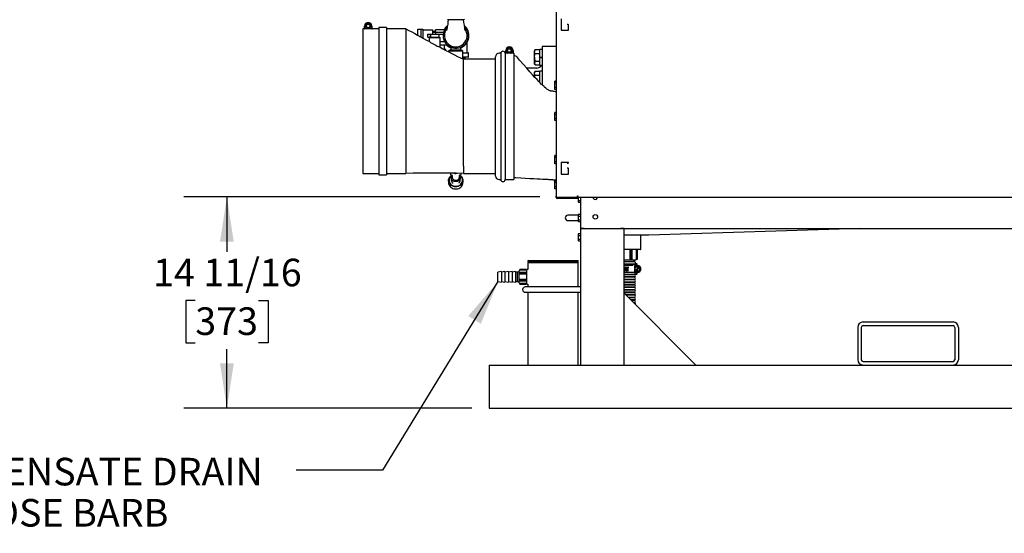
# Model space of a CAD drawing. Units: inches. Extents: x 0.7 to 16.5, y 0.6 to 10.5.
# Drawn here: x 5 to 7.9, y 4 to 5.5 of the extents above; entities that cross this region are included whole.
import ezdxf

# ---------------------------------------------------------------- set-up
doc = ezdxf.new("R2010")
doc.units = ezdxf.units.IN
doc.header["$MEASUREMENT"] = 0
doc.layers.add('FORMAT', color=7, linetype='Continuous')
doc.styles.add('SLDTEXTSTYLE0', font='TXT', dxfattribs={"width": 0.605})
doc.dimstyles.new('SLDDIMSTYLE0', dxfattribs={"dimtxt": 0.08, "dimasz": 0.13, "dimexe": 0, "dimexo": 0.0625, "dimgap": 0.02, "dimtad": 0, "dimtih": 1, "dimtoh": 1, "dimdec": 6, "dimlfac": 24, "dimrnd": 1e-09, "dimzin": 12, "dimdsep": 46, "dimlunit": 5, "dimtxsty": 'SLDTEXTSTYLE0', "dimsah": 1, "dimcen": 0.09, "dimadec": 0, "dimazin": 3, "dimtfac": 1, "dimtdec": 6, "dimtofl": 0, "dimtmove": 0, "dimatfit": 3, "dimfxl": 0, "dimfrac": 2, "dimtolj": 1, "dimtzin": 12, "dimarcsym": 0})
doc.dimstyles.new('SLDDIMSTYLE2', dxfattribs={"dimtxt": 0.18, "dimasz": 0.13, "dimexe": 0, "dimexo": 0.0625, "dimgap": 0, "dimtad": 0, "dimtih": 1, "dimtoh": 1, "dimdec": 0, "dimrnd": 1e-09, "dimzin": 0, "dimdsep": 46, "dimlunit": 5, "dimtxsty": 'Standard', "dimsah": 1, "dimcen": 0.09, "dimadec": 0, "dimazin": 0, "dimtfac": 0.13, "dimtdec": 0, "dimtofl": 0, "dimtmove": 0, "dimatfit": 3, "dimfxl": 0, "dimfrac": 2, "dimtolj": 1, "dimtzin": 0, "dimarcsym": 0})

# ---------------------------------------------------------------- blocks, each defined once
blk = doc.blocks.new('_D_7')
at = {"layer": 'FORMAT'}
for p, q in [((6.5351, 4.9588), (5.5033, 4.9588)), ((5.6283, 4.9588), (5.6283, 4.7997)), ((5.5366, 4.6584), (5.5091, 4.6584)), ((5.5091, 4.6584), (5.5091, 4.5356)), ((5.72, 4.6584), (5.7475, 4.6584)), ((5.7475, 4.6584), (5.7475, 4.5356)), ((5.5091, 4.5356), (5.5366, 4.5356)), ((5.6283, 4.3464), (5.6283, 4.5173)), ((5.7475, 4.5356), (5.72, 4.5356)), ((6.3384, 4.3464), (5.5033, 4.3464))]:
    blk.add_line(p, q, dxfattribs=at)
for points in [[(5.6283, 4.9588), (5.6083, 4.8288), (5.6483, 4.8288)], [(5.6283, 4.3464), (5.6483, 4.4764), (5.6083, 4.4764)]]:
    blk.add_solid(points, dxfattribs=at)
at = {"layer": 'FORMAT', "char_height": 0.08, "attachment_point": 1, "style": 'SLDTEXTSTYLE0'}
for s, insert in [('14 11/16', (5.4144, 4.7798)), ('373', (5.5366, 4.6387))]:
    blk.add_mtext(s, dxfattribs=dict(at, insert=insert))
blk = doc.blocks.new('SW_NOTE_0_10')
at = {"layer": 'FORMAT', "color": 0, "char_height": 0.08, "attachment_point": 1, "style": 'SLDTEXTSTYLE0'}
for s, insert in [('CONDENSATE DRAIN', (-1.1516, 0.0361)), ('3/4 HOSE BARB', (-1.1516, -0.0833))]:
    blk.add_mtext(s, dxfattribs=dict(at, insert=insert))

msp = doc.modelspace()

# ---------------------------------------------------------------- linework, layer by layer
at = {"color": 7, "linetype": 'Continuous', "lineweight": 25}
for p, q in [((6.58258571, 6.03250265), (6.58258571, 4.96125265)), ((6.02721071, 5.45443955), (6.02590863, 5.45443955)), ((6.02590863, 5.45443955), (6.02590863, 5.44662705)), ((6.02653363, 5.45381455), (6.02653363, 5.44662705)), ((6.03114703, 5.45381455), (6.02653363, 5.45381455)), ((6.02721071, 5.45443955), (6.02783571, 5.45443955)), ((6.03111696, 5.45443955), (6.02783571, 5.45443955)), ((6.04872113, 5.45381455), (6.04410773, 5.45381455)), ((6.04741905, 5.45443955), (6.0441378, 5.45443955)), ((6.04741905, 5.45443955), (6.04804405, 5.45443955)), ((6.04934613, 5.45443955), (6.04804405, 5.45443955)), ((6.04872113, 5.44662705), (6.04872113, 5.45381455)), ((6.04934613, 5.44662705), (6.04934613, 5.45443955)), ((6.09046071, 5.45051247), (6.06812738, 5.45051247)), ((6.06812738, 5.45051247), (6.06812738, 5.02299164)), ((6.09046071, 5.45051247), (6.09046071, 5.02299164)), ((6.31546071, 5.47296052), (6.26754405, 5.47296052)), ((6.59716905, 5.47541932), (6.59716905, 5.44208598)), ((6.61704405, 5.45875265), (6.61456917, 5.45875265)), ((6.61704405, 5.45875265), (6.61800238, 5.45875265)), ((6.61800238, 5.44208598), (6.61800238, 5.45875265)), ((6.06812738, 5.44660622), (6.02200238, 5.44660622)), ((6.02200238, 5.44660622), (6.02200238, 5.02689789)), ((6.02590863, 5.44662705), (6.02653363, 5.44662705)), ((6.04872113, 5.44662705), (6.04934613, 5.44662705)), ((6.14700238, 5.44660622), (6.09046071, 5.44660622)), ((6.14700238, 5.44651814), (6.14700238, 5.02707175)), ((6.14700238, 5.44585622), (6.14700238, 5.44582729)), ((6.18150238, 5.44518969), (6.18983571, 5.44518969)), ((6.18150238, 5.42759367), (6.18150238, 5.44518969)), ((6.18983571, 5.44518969), (6.18983571, 5.42673136)), ((6.18983571, 5.44518969), (6.19146365, 5.44518969)), ((6.18983571, 5.42673136), (6.18983571, 5.42668969)), ((6.18983571, 5.42668969), (6.18983571, 5.42294819)), ((6.19146365, 5.44518969), (6.19626506, 5.44518969)), ((6.19626506, 5.44518969), (6.19626506, 5.41949074)), ((6.19626506, 5.44393969), (6.22208199, 5.44393969)), ((6.2106737, 5.43087719), (6.22208199, 5.43087719)), ((6.2106737, 5.42254386), (6.2106737, 5.43087719)), ((6.2106737, 5.42254386), (6.22208199, 5.42254386)), ((6.21471071, 5.42160622), (6.21471071, 5.40938561)), ((6.21471071, 5.42160622), (6.24596071, 5.42160622)), ((6.21767222, 5.42254386), (6.21816905, 5.42671052)), ((6.21816905, 5.43087719), (6.21816905, 5.42254386)), ((6.22208199, 5.44393969), (6.22400238, 5.44393969)), ((6.22208199, 5.43087719), (6.22400238, 5.43087719)), ((6.22208199, 5.42254386), (6.22400238, 5.42254386)), ((6.22400238, 5.44393969), (6.22400238, 5.43087719)), ((6.22400238, 5.43421052), (6.22525238, 5.43421052)), ((6.22400238, 5.43087719), (6.24275238, 5.43087719)), ((6.22400238, 5.42254386), (6.22400238, 5.42160622)), ((6.22400238, 5.42254386), (6.24275238, 5.42254386)), ((6.22563151, 5.43837719), (6.22525238, 5.43837719)), ((6.22525238, 5.43254386), (6.22525238, 5.43837719)), ((6.22525238, 5.43254386), (6.22563151, 5.43690768)), ((6.22525238, 5.43087719), (6.22525238, 5.43254386)), ((6.22539718, 5.43087719), (6.22525238, 5.43254386)), ((6.22525238, 5.42160622), (6.22525238, 5.42254386)), ((6.22531572, 5.42160622), (6.22539718, 5.42254386)), ((6.22563151, 5.43690768), (6.22563151, 5.43837719)), ((6.23237324, 5.43837719), (6.22563151, 5.43837719)), ((6.22563151, 5.43690768), (6.23237324, 5.43690768)), ((6.23237324, 5.43837719), (6.23237324, 5.43690768)), ((6.23237324, 5.43690768), (6.23275238, 5.43254386)), ((6.23275238, 5.43254386), (6.23262631, 5.43109286)), ((6.25878522, 5.44393969), (6.23275238, 5.44393969)), ((6.23275238, 5.43671052), (6.23275238, 5.44393969)), ((6.23275238, 5.43671052), (6.23275238, 5.43087719)), ((6.23275238, 5.43671052), (6.2560092, 5.43671052)), ((6.23275238, 5.43087719), (6.25486354, 5.43087719)), ((6.23275238, 5.42160622), (6.23275238, 5.42254386)), ((6.24275238, 5.43087719), (6.24275238, 5.42254386)), ((6.24596071, 5.39281644), (6.24596071, 5.42160622)), ((6.59716905, 5.44208598), (6.61800238, 5.44208598)), ((6.24596071, 5.40948136), (6.25878656, 5.40948136)), ((6.24596071, 5.40046052), (6.26560444, 5.40046052)), ((6.2580637, 5.40046052), (6.2580637, 5.38629386)), ((6.27671071, 5.39286707), (6.27671071, 5.38504386)), ((6.30629405, 5.38504386), (6.30629405, 5.3928571)), ((6.32494106, 5.37671052), (6.32494106, 5.40864179)), ((6.58258571, 5.39505636), (6.54150238, 5.39505636)), ((6.54150238, 5.39505636), (6.54150238, 5.28432394)), ((6.26233571, 5.38629386), (6.25837257, 5.38629386)), ((6.26233571, 5.38449451), (6.26233571, 5.38629386)), ((6.27671071, 5.38504386), (6.27066905, 5.38284487)), ((6.27066905, 5.38284487), (6.27066905, 5.37990106)), ((6.27066905, 5.38284487), (6.31233571, 5.38284487)), ((6.27671071, 5.38504386), (6.30629405, 5.38504386)), ((6.31233571, 5.38284487), (6.30629405, 5.38504386)), ((6.31233571, 5.35873641), (6.31233571, 5.38284487)), ((6.31233571, 5.37671052), (6.32712738, 5.37671052)), ((6.32712738, 5.36421052), (6.31233571, 5.36421052)), ((6.318594, 5.36160636), (6.31851292, 5.36421052)), ((6.32837738, 5.36546052), (6.32837738, 5.37546052)), ((6.40667321, 5.01961039), (6.40667321, 5.36526872)), ((6.42168941, 5.37568539), (6.41708988, 5.37568539)), ((6.42168941, 5.37568539), (6.42168941, 5.00919372)), ((6.45950238, 5.37568539), (6.43481534, 5.37568539)), ((6.43481534, 5.37568539), (6.43481534, 5.00919372)), ((6.4363904, 5.38352289), (6.43508832, 5.38352289)), ((6.43508832, 5.38352289), (6.43508832, 5.37571039)), ((6.43508832, 5.37571039), (6.43571332, 5.37571039)), ((6.43571332, 5.38289789), (6.43571332, 5.37571039)), ((6.44032672, 5.38289789), (6.43571332, 5.38289789)), ((6.4363904, 5.38352289), (6.4370154, 5.38352289)), ((6.44029665, 5.38352289), (6.4370154, 5.38352289)), ((6.45790082, 5.38289789), (6.45328741, 5.38289789)), ((6.45659873, 5.38352289), (6.45331748, 5.38352289)), ((6.45659873, 5.38352289), (6.45722373, 5.38352289)), ((6.45852582, 5.38352289), (6.45722373, 5.38352289)), ((6.45790082, 5.37571039), (6.45790082, 5.38289789)), ((6.45790082, 5.37571039), (6.45852582, 5.37571039)), ((6.45852582, 5.37571039), (6.45852582, 5.38352289)), ((6.45950238, 5.37568539), (6.45950238, 5.00919372)), ((6.52118014, 5.38603552), (6.51946071, 5.38305738)), ((6.51946071, 5.38047823), (6.51946071, 5.38305738)), ((6.51946071, 5.36380636), (6.51946071, 5.38047823)), ((6.51946071, 5.34713448), (6.51946071, 5.36380636)), ((6.52118014, 5.38603552), (6.53500238, 5.38603552)), ((6.52118014, 5.37492094), (6.53500238, 5.37492094)), ((6.53500238, 5.38587758), (6.53500238, 5.38603552)), ((6.53500238, 5.37492094), (6.53500238, 5.38587927)), ((6.53500238, 5.37492094), (6.53500238, 5.37507888)), ((6.53500238, 5.37460505), (6.53500238, 5.37492094)), ((6.53500238, 5.36380636), (6.53500238, 5.37460505)), ((6.53540863, 5.36380636), (6.53500238, 5.36380636)), ((6.53500238, 5.36347033), (6.53500238, 5.36380636)), ((6.53500238, 5.36347033), (6.53500238, 5.36342113)), ((6.53500238, 5.35300766), (6.53500238, 5.36342113)), ((6.54109613, 5.38628552), (6.53540863, 5.38628552)), ((6.53540863, 5.36380636), (6.54109613, 5.36380636)), ((6.53540863, 5.36341404), (6.54109613, 5.36341404)), ((6.54109613, 5.36356166), (6.53562738, 5.36356166)), ((6.54150238, 5.36380636), (6.54109613, 5.36380636)), ((6.318594, 5.36160636), (6.31233571, 5.36160636)), ((6.40667321, 5.35880636), (6.31233571, 5.35880636)), ((6.31366905, 5.04857506), (6.31366905, 5.3580589)), ((6.40667321, 5.35798122), (6.31366905, 5.35798122)), ((6.31366905, 5.35719957), (6.31366905, 5.35723122)), ((6.31850682, 5.35880636), (6.318594, 5.36160636)), ((6.51946071, 5.34455533), (6.51946071, 5.34713448)), ((6.51946071, 5.34455533), (6.52118014, 5.34157719)), ((6.52118014, 5.35269177), (6.53500238, 5.35269177)), ((6.52118014, 5.34157719), (6.53500238, 5.34157719)), ((6.53500238, 5.35269177), (6.53500238, 5.35300766)), ((6.53500238, 5.34173344), (6.53500238, 5.35269177)), ((6.53500238, 5.35253383), (6.53500238, 5.35269177)), ((6.53500238, 5.34157719), (6.53500238, 5.34173513)), ((6.53540863, 5.34132719), (6.53991878, 5.34132719)), ((6.52587738, 5.33255636), (6.49659098, 5.33255636)), ((6.52118014, 5.32353552), (6.51946071, 5.32055738)), ((6.51946071, 5.31797823), (6.51946071, 5.32055738)), ((6.51946071, 5.30702107), (6.51946071, 5.31797823)), ((6.52118014, 5.32353552), (6.53500238, 5.32353552)), ((6.52118014, 5.31242094), (6.53500238, 5.31242094)), ((6.53500238, 5.32337758), (6.53500238, 5.32353552)), ((6.53500238, 5.31242094), (6.53500238, 5.32337927)), ((6.53500238, 5.31242094), (6.53500238, 5.31257888)), ((6.53500238, 5.31210505), (6.53500238, 5.31242094)), ((6.53500238, 5.29050766), (6.53500238, 5.31210505)), ((6.54109613, 5.32378552), (6.53540863, 5.32378552)), ((6.57879049, 5.29459372), (6.5783305, 5.29298955)), ((6.5783305, 5.29159398), (6.57879049, 5.29459371)), ((6.5783305, 5.29159398), (6.5783305, 5.29298955)), ((6.57879049, 5.28859425), (6.5783305, 5.29159398)), ((6.5783305, 5.28257289), (6.5783305, 5.29159398)), ((6.57879049, 5.27657343), (6.5783305, 5.28257289)), ((6.5783305, 5.27355179), (6.5783305, 5.28257289)), ((6.58258571, 5.29459371), (6.57879049, 5.29459371)), ((6.58258571, 5.28859425), (6.57879049, 5.28859425)), ((6.57879049, 5.28857234), (6.57879049, 5.28859425)), ((6.58258571, 5.28857234), (6.57879049, 5.28857234)), ((6.5783305, 5.27355179), (6.57879049, 5.27655152)), ((6.57879049, 5.27055206), (6.5783305, 5.27355179)), ((6.5783305, 5.27215622), (6.5783305, 5.27355179)), ((6.5783305, 5.27215622), (6.57879049, 5.27055205)), ((6.58258571, 5.27657343), (6.57879049, 5.27657343)), ((6.57879049, 5.27655152), (6.57879049, 5.27657343)), ((6.58258571, 5.27655152), (6.57879049, 5.27655152)), ((6.58258571, 5.27055206), (6.57879049, 5.27055206)), ((6.57879049, 5.20417705), (6.5783305, 5.20257289)), ((6.5783305, 5.20117732), (6.57879049, 5.20417705)), ((6.5783305, 5.20117732), (6.5783305, 5.20257289)), ((6.57879049, 5.19817759), (6.5783305, 5.20117732)), ((6.5783305, 5.19215622), (6.5783305, 5.20117732)), ((6.58258571, 5.20417705), (6.57879049, 5.20417705)), ((6.58258571, 5.19817759), (6.57879049, 5.19817759)), ((6.57879049, 5.19815568), (6.57879049, 5.19817759)), ((6.58258571, 5.19815568), (6.57879049, 5.19815568)), ((6.57879049, 5.18615676), (6.5783305, 5.19215622)), ((6.5783305, 5.18313512), (6.5783305, 5.19215622)), ((6.5783305, 5.18313512), (6.57879049, 5.18613485)), ((6.57879049, 5.18013539), (6.5783305, 5.18313512)), ((6.5783305, 5.18173955), (6.5783305, 5.18313512)), ((6.5783305, 5.18173955), (6.57879049, 5.18013539)), ((6.58258571, 5.18615676), (6.57879049, 5.18615676)), ((6.57879049, 5.18613485), (6.57879049, 5.18615676)), ((6.58258571, 5.18613485), (6.57879049, 5.18613485)), ((6.58258571, 5.18013539), (6.57879049, 5.18013539)), ((6.57879049, 5.07917705), (6.5783305, 5.07757289)), ((6.5783305, 5.07617732), (6.57879049, 5.07917705)), ((6.58258571, 5.07917705), (6.57879049, 5.07917705)), ((6.5783305, 5.07617732), (6.5783305, 5.07757289)), ((6.57879049, 5.07317759), (6.5783305, 5.07617732)), ((6.5783305, 5.06715622), (6.5783305, 5.07617732)), ((6.57879049, 5.06115676), (6.5783305, 5.06715622)), ((6.5783305, 5.05813512), (6.5783305, 5.06715622)), ((6.5783305, 5.05813512), (6.57879049, 5.06113485)), ((6.57879049, 5.05513539), (6.5783305, 5.05813512)), ((6.5783305, 5.05673955), (6.5783305, 5.05813512)), ((6.5783305, 5.05673955), (6.57879049, 5.05513539)), ((6.57879049, 5.07315568), (6.57879049, 5.07317759)), ((6.58258571, 5.07317759), (6.57879049, 5.07317759)), ((6.58258571, 5.07315568), (6.57879049, 5.07315568)), ((6.57879049, 5.06113485), (6.57879049, 5.06115676)), ((6.58258571, 5.06115676), (6.57879049, 5.06115676)), ((6.58258571, 5.06113485), (6.57879049, 5.06113485)), ((6.58258571, 5.05513539), (6.57879049, 5.05513539)), ((6.61800238, 5.05875265), (6.59716905, 5.05875265)), ((6.59716905, 5.05875265), (6.59716905, 5.02541932)), ((6.61456917, 5.05666932), (6.61704405, 5.05666932)), ((6.61800238, 5.05666932), (6.61704405, 5.05666932)), ((6.61800238, 5.05666932), (6.61800238, 5.05875265)), ((6.02200238, 5.02689789), (6.06812738, 5.02689789)), ((6.06812738, 5.02299164), (6.09046071, 5.02299164)), ((6.09046071, 5.02689789), (6.14700238, 5.02689789)), ((6.14700238, 5.02764789), (6.14700238, 5.02767911)), ((6.27587738, 5.02785974), (6.27587738, 5.02395783)), ((6.27706598, 5.0226607), (6.27989711, 5.02241301)), ((6.28108571, 5.02111588), (6.28108571, 5.02016052)), ((6.30191905, 5.02016052), (6.30191905, 5.02111588)), ((6.30310764, 5.02241301), (6.30593878, 5.0226607)), ((6.30712738, 5.02395783), (6.30712738, 5.02710722)), ((6.31366905, 5.04781189), (6.31366905, 5.02690528)), ((6.31366905, 5.02689789), (6.40667321, 5.02689789)), ((6.59716905, 5.02541932), (6.61800238, 5.02541932)), ((6.61704405, 5.04208598), (6.61456917, 5.04208598)), ((6.61704405, 5.04208598), (6.61800238, 5.04208598)), ((6.61800238, 5.02541932), (6.61800238, 5.04208598)), ((6.27066905, 5.00648865), (6.27066905, 4.99997823)), ((6.27848155, 5.01457631), (6.27848155, 5.00779073)), ((6.28108571, 5.02016052), (6.28108571, 5.01607983)), ((6.30191905, 5.01607983), (6.30191905, 5.02016052)), ((6.30452321, 5.00779073), (6.30452321, 5.01457631)), ((6.31233571, 4.99997823), (6.31233571, 5.00648865)), ((6.41708988, 5.00919372), (6.42168941, 5.00919372)), ((6.43481534, 5.00919372), (6.45950238, 5.00919372)), ((6.45950238, 5.01535622), (6.4641716, 5.01535622)), ((6.46524453, 5.01535212), (6.46526922, 5.01535211)), ((6.57879049, 5.00655205), (6.5783305, 5.00494789)), ((6.5783305, 5.00355232), (6.57879049, 5.00655205)), ((6.5783305, 5.00355232), (6.5783305, 5.00494789)), ((6.57879049, 5.00055259), (6.5783305, 5.00355232)), ((6.5783305, 4.99453122), (6.5783305, 5.00355232)), ((6.57879049, 4.98853176), (6.5783305, 4.99453122)), ((6.5783305, 4.98551012), (6.5783305, 4.99453122)), ((6.58258571, 5.00655205), (6.57879049, 5.00655205)), ((6.57879049, 5.00053068), (6.57879049, 5.00055259)), ((6.58258571, 5.00055259), (6.57879049, 5.00055259)), ((6.58258571, 5.00053068), (6.57879049, 5.00053068)), ((6.5783305, 4.98551012), (6.57879049, 4.98850985)), ((6.57879049, 4.98251039), (6.5783305, 4.98551012)), ((6.5783305, 4.98411455), (6.5783305, 4.98551012)), ((6.5783305, 4.98411455), (6.57879049, 4.98251039)), ((6.57879049, 4.98850985), (6.57879049, 4.98853176)), ((6.58258571, 4.98853176), (6.57879049, 4.98853176)), ((6.58258571, 4.98850985), (6.57879049, 4.98850985)), ((6.58258571, 4.98251039), (6.57879049, 4.98251039)), ((6.58258571, 4.95726558), (6.58258571, 4.96125265)), ((6.58508571, 4.95875265), (6.64433571, 4.95875265)), ((6.64433571, 4.95476558), (6.58508571, 4.95476558)), ((6.59216905, 4.95846098), (6.59216905, 4.95875265)), ((6.59216905, 4.95846098), (6.59496071, 4.95846098)), ((6.59496071, 4.95566932), (6.59496071, 4.95846098)), ((6.59496071, 4.95566932), (6.63383571, 4.95566932)), ((6.61910708, 4.95566932), (6.61965863, 4.95533791)), ((6.61965863, 4.95533791), (6.62747113, 4.95533791)), ((6.62747113, 4.95533791), (6.62802268, 4.95566932)), ((6.63383571, 4.95875265), (6.63383571, 4.95566932)), ((6.63383571, 4.95850355), (6.63408949, 4.95865007)), ((6.63408949, 4.95865007), (6.63408949, 4.95875265)), ((6.64433571, 4.96229432), (6.64508571, 4.96229432)), ((6.64433571, 4.95875265), (6.64433571, 4.96229432)), ((6.64508571, 4.95830725), (6.64433571, 4.95830725)), ((6.64433571, 4.95830725), (6.64433571, 4.95476558)), ((6.64508571, 4.96229432), (6.64508571, 4.96154432)), ((6.64508571, 4.95875265), (6.64508571, 4.96154432)), ((6.64508571, 4.95875265), (9.82008571, 4.95875265)), ((6.64508571, 4.95755725), (6.64508571, 4.95830725)), ((6.64508571, 4.95755725), (6.64508571, 4.95626558)), ((6.64508571, 4.95476558), (6.64508571, 4.95626558)), ((6.64508571, 4.95626558), (6.64613571, 4.95626558)), ((6.64613571, 4.95476558), (6.64508571, 4.95476558)), ((6.64613571, 4.95875265), (6.64613571, 4.95408598)), ((6.64613571, 4.95408598), (6.64613571, 4.94619252)), ((6.64694979, 4.94882368), (6.64613571, 4.94619252)), ((6.64613571, 4.94619252), (6.64613571, 4.9449714)), ((6.64613571, 4.9449714), (6.64694979, 4.94356137)), ((6.64694979, 4.94882368), (6.65404405, 4.94882368)), ((6.64694979, 4.94356137), (6.65404405, 4.94356137)), ((6.65404405, 4.86722765), (6.65404405, 4.95875265)), ((6.64694979, 4.90877727), (6.64613571, 4.90736723)), ((6.64694979, 4.90877727), (6.64613571, 4.90614611)), ((6.64613571, 4.90736723), (6.64613571, 4.90614611)), ((6.64694979, 4.90877727), (6.65404405, 4.90877727)), ((6.64243988, 4.90606515), (6.61639821, 4.90606515)), ((6.61639821, 4.89044015), (6.64243988, 4.89044015)), ((6.64613571, 4.90606515), (6.64243988, 4.90606515)), ((6.64243988, 4.89044015), (6.64613571, 4.89044015)), ((6.64613571, 4.90614611), (6.64613571, 4.89825265)), ((6.64613571, 4.89825265), (6.64613571, 4.89035919)), ((6.64694979, 4.89299034), (6.64613571, 4.89035919)), ((6.64613571, 4.89035919), (6.64613571, 4.88913807)), ((6.64613571, 4.88913807), (6.64694979, 4.88772804)), ((6.64694979, 4.90351496), (6.65404405, 4.90351496)), ((6.64694979, 4.89299034), (6.65404405, 4.89299034)), ((6.64694979, 4.88772804), (6.65404405, 4.88772804)), ((6.64694979, 4.85252727), (6.64613571, 4.85111723)), ((6.64694979, 4.85252727), (6.64613571, 4.84989611)), ((6.64613571, 4.85111723), (6.64613571, 4.84989611)), ((6.64613571, 4.84989611), (6.64613571, 4.84200265)), ((6.64694979, 4.85252727), (6.65404405, 4.85252727)), ((6.65404405, 4.86722765), (9.81029405, 4.86722765)), ((6.65404405, 4.47139432), (6.65404405, 4.86722765)), ((6.66395986, 4.86722765), (6.65404405, 4.86722765)), ((6.77904405, 4.86722765), (6.76912823, 4.86722765)), ((6.77904405, 4.47139432), (6.77904405, 4.86722765)), ((7.46376791, 4.86722765), (6.85127321, 4.84837765)), ((6.64613571, 4.84200265), (6.64613571, 4.83410919)), ((6.64694979, 4.83674034), (6.64613571, 4.83410919)), ((6.64613571, 4.83410919), (6.64613571, 4.83288807)), ((6.64613571, 4.83288807), (6.64694979, 4.83147804)), ((6.64694979, 4.84726496), (6.65404405, 4.84726496)), ((6.64694979, 4.83674034), (6.65404405, 4.83674034)), ((6.64694979, 4.83147804), (6.65404405, 4.83147804)), ((6.85127321, 4.84837765), (6.77904405, 4.84837765)), ((6.82773154, 4.80733598), (6.82773154, 4.84837765)), ((6.82710654, 4.80671098), (6.77904405, 4.80671098)), ((6.79622349, 4.80671098), (6.79622349, 4.77794432)), ((6.79828393, 4.80671098), (6.79828393, 4.77794432)), ((6.80190712, 4.80671098), (6.80190712, 4.77794432)), ((6.81451295, 4.80671098), (6.81451295, 4.77794432)), ((6.81726711, 4.80671098), (6.81726711, 4.77794432)), ((6.81731488, 4.77794432), (6.81731488, 4.80671098)), ((6.50189821, 4.77472765), (6.50064821, 4.77347765)), ((6.50064821, 4.77347765), (6.50064821, 4.77097765)), ((6.50064821, 4.77347765), (6.64648154, 4.77347765)), ((6.50064821, 4.77097765), (6.50273154, 4.76889432)), ((6.50064821, 4.77097765), (6.64648154, 4.77097765)), ((6.50064821, 4.76889432), (6.50064821, 4.74878118)), ((6.50064821, 4.76889432), (6.64648154, 4.76889432)), ((6.50189821, 4.77472765), (6.64523154, 4.77472765)), ((6.64439821, 4.76889432), (6.64648154, 4.77097765)), ((6.64648154, 4.77347765), (6.64523154, 4.77472765)), ((6.64648154, 4.77097765), (6.64648154, 4.77347765)), ((6.64648154, 4.69795682), (6.64648154, 4.76889432)), ((6.78293988, 4.77586098), (6.77904405, 4.77586098)), ((6.80985654, 4.77094432), (6.77904405, 4.77094432)), ((6.80985654, 4.77031929), (6.77904405, 4.77031929)), ((6.81248154, 4.77586098), (6.78293988, 4.77586098)), ((6.79828393, 4.77794432), (6.79622349, 4.77794432)), ((6.80190712, 4.77794432), (6.79828393, 4.77794432)), ((6.80724766, 4.77094432), (6.80898154, 4.77586098)), ((6.80985654, 4.77031929), (6.80985654, 4.77094432)), ((6.80985654, 4.76415268), (6.81066488, 4.76443009)), ((6.81066488, 4.76615265), (6.81493571, 4.76615265)), ((6.81066488, 4.76521515), (6.81066488, 4.76615265)), ((6.81066488, 4.76521515), (6.81066488, 4.76358598)), ((6.81726711, 4.77794432), (6.81451295, 4.77794432)), ((6.81587321, 4.76521515), (6.81587321, 4.76116333)), ((6.81731488, 4.77794432), (6.81726711, 4.77794432)), ((6.41338571, 4.71376453), (6.41338571, 4.74069078)), ((6.42366349, 4.74285265), (6.41373002, 4.74110111)), ((6.43394127, 4.74285265), (6.42366349, 4.7410404)), ((6.42366349, 4.74285265), (6.42366349, 4.71160265)), ((6.44421904, 4.74285265), (6.43394127, 4.7410404)), ((6.43394127, 4.74285265), (6.43394127, 4.71160265)), ((6.45449682, 4.74285265), (6.44421904, 4.7410404)), ((6.44421904, 4.74285265), (6.44421904, 4.71160265)), ((6.4647746, 4.74285265), (6.45449682, 4.7410404)), ((6.45449682, 4.74285265), (6.45449682, 4.71160265)), ((6.4647746, 4.74285265), (6.4647746, 4.71160265)), ((6.46991349, 4.7410404), (6.4647746, 4.7410404)), ((6.47505238, 4.74285265), (6.46991349, 4.7410404)), ((6.46991349, 4.7134149), (6.46991349, 4.7410404)), ((6.47505238, 4.70976098), (6.47505238, 4.74469432)), ((6.49526071, 4.74847765), (6.47713571, 4.74847765)), ((6.47713571, 4.74840029), (6.47713571, 4.74847765)), ((6.49526071, 4.74840029), (6.47713571, 4.74840029)), ((6.47713571, 4.74669354), (6.47713571, 4.74840029)), ((6.49526071, 4.74669354), (6.47713571, 4.74669354)), ((6.49526071, 4.73961264), (6.47713571, 4.73961264)), ((6.47713571, 4.73598945), (6.47713571, 4.73961264)), ((6.49526071, 4.73598945), (6.47713571, 4.73598945)), ((6.47713571, 4.73469681), (6.47713571, 4.73598945)), ((6.49526071, 4.74840029), (6.49526071, 4.74847765)), ((6.49526071, 4.74669354), (6.49526071, 4.74840029)), ((6.49734404, 4.74677765), (6.49526071, 4.74677765)), ((6.49526071, 4.73598945), (6.49526071, 4.73961264)), ((6.49526071, 4.73469681), (6.49526071, 4.73598945)), ((6.50064821, 4.74878118), (6.49734404, 4.74888406)), ((6.49734404, 4.72722765), (6.49734404, 4.74888406)), ((6.80985654, 4.76415268), (6.77904405, 4.76415268)), ((6.80865256, 4.76290263), (6.77904405, 4.76290263)), ((6.79574169, 4.76052765), (6.77904405, 4.76052765)), ((6.79574169, 4.73969432), (6.77904405, 4.73969432)), ((6.78269249, 4.74806929), (6.780799, 4.74806929)), ((6.78285698, 4.74931934), (6.78096308, 4.74931934)), ((6.78236473, 4.74557844), (6.78352529, 4.75439833)), ((6.78236489, 4.74557461), (6.78352545, 4.75439451)), ((6.78684754, 4.74806929), (6.78503363, 4.74806929)), ((6.78701051, 4.74931934), (6.7851977, 4.74931934)), ((6.7909241, 4.74806929), (6.78928466, 4.74806929)), ((6.79108227, 4.74931934), (6.78944541, 4.74931934)), ((6.80538752, 4.76052765), (6.79574169, 4.76052765)), ((6.80794951, 4.73969432), (6.79574169, 4.73969432)), ((6.8087082, 4.73969432), (6.80849567, 4.73969432)), ((6.80865256, 4.76358598), (6.80922457, 4.76358598)), ((6.80904641, 4.73969432), (6.8087082, 4.73969432)), ((6.80904641, 4.76052765), (6.80904641, 4.76051349)), ((6.80986109, 4.76052765), (6.80904641, 4.76052765)), ((6.80904641, 4.75912515), (6.80904641, 4.75309682)), ((6.80904641, 4.75170848), (6.80904641, 4.75028202)), ((6.80904641, 4.74994142), (6.80904641, 4.74568015)), ((6.80904641, 4.74429182), (6.80904641, 4.73969432)), ((6.80986109, 4.73969432), (6.80904641, 4.73969432)), ((6.80922457, 4.76358598), (6.81066488, 4.76358598)), ((6.80985654, 4.76358598), (6.80985654, 4.76415268)), ((6.80986109, 4.76052765), (6.80986109, 4.751739)), ((6.81087294, 4.76052765), (6.80986109, 4.76052765)), ((6.80986109, 4.74849697), (6.80986109, 4.73969432)), ((6.81087294, 4.73969432), (6.80986109, 4.73969432)), ((6.81066488, 4.76358598), (6.81066488, 4.76052765)), ((6.81066488, 4.76358598), (6.81323154, 4.76358598)), ((6.81066488, 4.73969432), (6.81066488, 4.73663598)), ((6.81066488, 4.73663598), (6.81066488, 4.73500682)), ((6.81323154, 4.73663598), (6.81066488, 4.73663598)), ((6.81087294, 4.76052765), (6.81323154, 4.76052765)), ((6.81323154, 4.73969432), (6.81087294, 4.73969432)), ((6.81323154, 4.76358598), (6.81323154, 4.75798328)), ((6.81323154, 4.74223794), (6.81323154, 4.73663598)), ((6.8198659, 4.75659768), (6.81327783, 4.74518679)), ((6.81587321, 4.73905864), (6.81587321, 4.73500682)), ((6.81598416, 4.74362429), (6.82257223, 4.75503518)), ((6.81681071, 4.76022583), (6.81792503, 4.76022583)), ((6.81792503, 4.73999614), (6.81681071, 4.73999614)), ((6.41373002, 4.71335419), (6.42366349, 4.71160265)), ((6.42366349, 4.7134149), (6.43394127, 4.71160265)), ((6.43394127, 4.7134149), (6.44421904, 4.71160265)), ((6.44421904, 4.7134149), (6.45449682, 4.71160265)), ((6.45449682, 4.7134149), (6.4647746, 4.71160265)), ((6.4647746, 4.7134149), (6.46991349, 4.7134149)), ((6.46991349, 4.7134149), (6.47505238, 4.71160265)), ((6.49526071, 4.73469681), (6.47713571, 4.73469681)), ((6.49526071, 4.7197585), (6.47713571, 4.7197585)), ((6.47713571, 4.71846585), (6.47713571, 4.7197585)), ((6.49526071, 4.71846585), (6.47713571, 4.71846585)), ((6.47713571, 4.71484266), (6.47713571, 4.71846585)), ((6.49526071, 4.71484266), (6.47713571, 4.71484266)), ((6.49526071, 4.70776177), (6.47713571, 4.70776177)), ((6.47713571, 4.70605501), (6.47713571, 4.70776177)), ((6.49526071, 4.71846585), (6.49526071, 4.7197585)), ((6.49526071, 4.71484266), (6.49526071, 4.71846585)), ((6.49526071, 4.70605501), (6.49526071, 4.70776177)), ((6.49526071, 4.70767765), (6.49734404, 4.70767765)), ((6.49734404, 4.70557125), (6.49734404, 4.72722765)), ((6.80985654, 4.73448601), (6.77904405, 4.73448601)), ((6.80985654, 4.73323596), (6.77904405, 4.73323596)), ((6.80985654, 4.72706934), (6.77904405, 4.72706934)), ((6.80985654, 4.72581929), (6.77904405, 4.72581929)), ((6.80985654, 4.71965268), (6.77904405, 4.71965268)), ((6.80985654, 4.71840263), (6.77904405, 4.71840263)), ((6.80985654, 4.71223601), (6.77904405, 4.71223601)), ((6.80985654, 4.71098596), (6.77904405, 4.71098596)), ((6.80985654, 4.73448601), (6.81066488, 4.73476343)), ((6.80985654, 4.73323596), (6.80985654, 4.73448601)), ((6.80985654, 4.72581929), (6.80985654, 4.72706934)), ((6.80985654, 4.71840263), (6.80985654, 4.71965268)), ((6.80985654, 4.71098596), (6.80985654, 4.71223601)), ((6.81066488, 4.73406932), (6.81066488, 4.73500682)), ((6.81493571, 4.73406932), (6.81066488, 4.73406932)), ((6.49526071, 4.70605501), (6.47713571, 4.70605501)), ((6.47713571, 4.70597765), (6.47713571, 4.70605501)), ((6.47713571, 4.70597765), (6.49526071, 4.70597765)), ((6.57356488, 4.69795682), (6.49283571, 4.69795682)), ((6.49283571, 4.68233182), (6.57356488, 4.68233182)), ((6.49526071, 4.70597765), (6.49526071, 4.70605501)), ((6.49734404, 4.70557125), (6.50064821, 4.70567412)), ((6.50064821, 4.70567412), (6.50064821, 4.69795682)), ((6.50064821, 4.68233182), (6.50064821, 4.47139432)), ((6.65404405, 4.69795682), (6.57356488, 4.69795682)), ((6.57356488, 4.68233182), (6.65404405, 4.68233182)), ((6.64648154, 4.47139432), (6.64648154, 4.68233182)), ((6.80985654, 4.70481934), (6.77904405, 4.70481934)), ((6.80985654, 4.70356929), (6.77904405, 4.70356929)), ((6.80985654, 4.69740268), (6.77904405, 4.69740268)), ((6.80985654, 4.69615263), (6.77904405, 4.69615263)), ((6.80985654, 4.68998601), (6.77904405, 4.68998601)), ((6.80985654, 4.68873596), (6.77904405, 4.68873596)), ((6.80985654, 4.68256934), (6.77904405, 4.68256934)), ((6.80985654, 4.68131929), (6.77904405, 4.68131929)), ((6.77904405, 4.67972765), (6.98737738, 4.47139432)), ((6.80985654, 4.70356929), (6.80985654, 4.70481934)), ((6.80985654, 4.69615263), (6.80985654, 4.69740268)), ((6.80985654, 4.68873596), (6.80985654, 4.68998601)), ((6.80985654, 4.68131929), (6.80985654, 4.68256934)), ((6.80985654, 4.67515268), (6.78361902, 4.67515268)), ((6.80985654, 4.67390263), (6.78486907, 4.67390263)), ((6.80985654, 4.66773601), (6.79103569, 4.66773601)), ((6.80985654, 4.66648596), (6.79228574, 4.66648596)), ((6.80985654, 4.66031934), (6.79845235, 4.66031934)), ((6.80985654, 4.65906929), (6.7997024, 4.65906929)), ((6.80985654, 4.65290268), (6.80586902, 4.65290268)), ((6.80985654, 4.65165263), (6.80711907, 4.65165263)), ((6.80985654, 4.67390263), (6.80985654, 4.67515268)), ((6.80985654, 4.66648596), (6.80985654, 4.66773601)), ((6.80985654, 4.65906929), (6.80985654, 4.66031934)), ((6.80985654, 4.65165263), (6.80985654, 4.65290268)), ((7.47175238, 4.59639432), (7.73216905, 4.59639432)), ((7.45612738, 4.58076932), (7.45612738, 4.48701932)), ((7.46654405, 4.58076932), (7.46654405, 4.48701932)), ((7.47175238, 4.58597765), (7.73216905, 4.58597765)), ((7.73737738, 4.58076932), (7.73737738, 4.48701932)), ((7.74779405, 4.58076932), (7.74779405, 4.48701932)), ((7.47175238, 4.48181098), (7.73216905, 4.48181098)), ((6.38841905, 4.47139432), (6.38841905, 4.45576932)), ((6.38841905, 4.47139432), (7.47175238, 4.47139432)), ((6.38841905, 4.45576932), (6.38841905, 4.36201932)), ((7.47175238, 4.47139432), (7.73216905, 4.47139432)), ((7.73216905, 4.47139432), (8.72175238, 4.47139432)), ((6.38841905, 4.36201932), (6.38841905, 4.34639432)), ((6.38841905, 4.34639432), (10.06550238, 4.34639432))]:
    msp.add_line(p, q, dxfattribs=at)
at = {"color": 7, "linetype": 'Continuous', "lineweight": 25, "flags": 128}
for points in [[(6.26983496, 5.47296052), (6.26880295, 5.46582092), (6.26798504, 5.4602442), (6.26737168, 5.45610608), (6.26678672, 5.45220324), (6.26621928, 5.44856459), (6.26589935, 5.44663065), (6.26558528, 5.44484394), (6.26507355, 5.44220553), (6.26491471, 5.44147201), (6.26482958, 5.44109545), (6.26484238, 5.44112336)], [(6.21816905, 5.42671052), (6.21808604, 5.42855177), (6.21763099, 5.43087719)], [(6.52118014, 5.37492094), (6.51993265, 5.37764361), (6.51946071, 5.38047823)], [(6.51946071, 5.36380636), (6.51957837, 5.36661487), (6.52118014, 5.37492094)], [(6.58258571, 5.26376309), (6.58023277, 5.26415164), (6.57739985, 5.26462783), (6.57552389, 5.26494431), (6.57383809, 5.26521452), (6.57230759, 5.26542025), (6.57093241, 5.26558567), (6.56971253, 5.26573779), (6.56816911, 5.26594589), (6.5669547, 5.26613042), (6.56586961, 5.26635654), (6.56486746, 5.26662689), (6.56394826, 5.26692632), (6.56238414, 5.26754769), (6.56097377, 5.26822927), (6.55928887, 5.26918364), (6.55759757, 5.27027443), (6.55568984, 5.27163701), (6.55260182, 5.27407076), (6.54850196, 5.27763128), (6.5473481, 5.27868485), (6.54621625, 5.27973499), (6.54402277, 5.28181134), (6.54296113, 5.28283247), (6.54192289, 5.28383814), (6.5407846, 5.28494657), (6.53928327, 5.2864203), (6.53610801, 5.28958011), (6.5319812, 5.29376909), (6.52690283, 5.2990418), (6.5208729, 5.30545495), (6.51389142, 5.31306137), (6.50595839, 5.32190248), (6.4970738, 5.33199952), (6.48723766, 5.34334346), (6.47644996, 5.35588516), (6.47044346, 5.3628631)], [(6.52118014, 5.34157719), (6.51993265, 5.34429986), (6.51946071, 5.34713448)], [(6.52118014, 5.31242094), (6.51993265, 5.31514361), (6.51946071, 5.31797823)], [(6.51990626, 5.30650813), (6.5199813, 5.30726703), (6.52118014, 5.31242094)], [(6.5783305, 5.28257289), (6.57859679, 5.28706835), (6.57879049, 5.28857234)], [(6.57879049, 5.29459371), (6.57879049, 5.29459371)], [(6.57879049, 5.27055206), (6.57879049, 5.27055206)], [(6.5783305, 5.19215622), (6.57859679, 5.19665168), (6.57879049, 5.19815568)], [(6.57879049, 5.20417705), (6.57879049, 5.20417705)], [(6.57879049, 5.18013539), (6.57879049, 5.18013539)], [(6.57879049, 5.07917705), (6.57879049, 5.07917705)], [(6.5783305, 5.06715622), (6.57859679, 5.07165168), (6.57879049, 5.07315568)], [(6.57879049, 5.05513539), (6.57879049, 5.05513539)], [(6.29150238, 4.98844645), (6.28798153, 4.98870597), (6.28456197, 4.98947707), (6.28134207, 4.99073756), (6.27841446, 4.99245117), (6.27586337, 4.99456862), (6.27376219, 4.99702899), (6.27217136, 4.9997615), (6.27113664, 5.00268753), (6.27068782, 5.00572292), (6.27083779, 5.00878033), (6.27158224, 5.01177181), (6.27289976, 5.01461131), (6.27475244, 5.01721714), (6.27708699, 5.01951432), (6.27983624, 5.02143678), (6.28077787, 5.02195666)], [(6.28126536, 5.02154472), (6.27894793, 5.02009699), (6.27654057, 5.01801216), (6.27458782, 5.01559697), (6.27314901, 5.01292481), (6.27226785, 5.01007687), (6.27197113, 5.00713969), (6.27226785, 5.00420251), (6.27314901, 5.00135457), (6.27458782, 4.99868241), (6.27654057, 4.99626722), (6.27894793, 4.99418239), (6.28173675, 4.99249125), (6.2848223, 4.9912452), (6.28811081, 4.9904821), (6.29150238, 4.99022513)], [(6.301291, 5.02201229), (6.30283465, 5.02012981), (6.30394252, 5.01790629), (6.30447664, 5.01552918), (6.30441238, 5.01310813), (6.30375269, 5.01075479), (6.302528, 5.0085777), (6.3007948, 5.00667728), (6.29863303, 5.00514116), (6.29614238, 5.00404021), (6.29343773, 5.00342519), (6.29064382, 5.00332448), (6.2878895, 5.00374271), (6.28530182, 5.0046606), (6.28300011, 5.00603581), (6.28109054, 5.00780492), (6.27966117, 5.00988633), (6.27877793, 5.01218405), (6.27848156, 5.0145921), (6.27878572, 5.01699942), (6.27967638, 5.01929499), (6.28111248, 5.02137293), (6.28167485, 5.0219737)], [(6.30222689, 5.02195666), (6.30316852, 5.02143678), (6.30591777, 5.01951432), (6.30825232, 5.01721714), (6.310105, 5.01461131), (6.31142252, 5.01177181), (6.31216697, 5.00878033), (6.31231694, 5.00572292), (6.31186811, 5.00268753), (6.3108334, 4.9997615), (6.30924257, 4.99702899), (6.30714138, 4.99456862), (6.3045903, 4.99245117), (6.30166269, 4.99073756), (6.29844279, 4.98947707), (6.29502323, 4.98870597), (6.29150238, 4.98844645)], [(6.29150238, 4.99022513), (6.29489394, 4.9904821), (6.29818246, 4.9912452), (6.301268, 4.99249125), (6.30405682, 4.99418239), (6.30646418, 4.99626722), (6.30841694, 4.99868241), (6.30985575, 5.00135457), (6.3107369, 5.00420251), (6.31103363, 5.00713969), (6.3107369, 5.01007687), (6.30985575, 5.01292481), (6.30841694, 5.01559697), (6.30646418, 5.01801216), (6.30405682, 5.02009699), (6.3017394, 5.02154472)], [(6.29666908, 5.02736672), (6.29524273, 5.02703243), (6.29212738, 5.02668094)], [(6.27066905, 4.99997823), (6.27083779, 4.99768655), (6.27158224, 4.99469507), (6.27289976, 4.99185557), (6.27475244, 4.98924974), (6.27708699, 4.98695256), (6.27983624, 4.9850301), (6.2829211, 4.98353767), (6.28625284, 4.9825182), (6.28973559, 4.98200103), (6.29326917, 4.98200103), (6.29675192, 4.9825182), (6.30008365, 4.98353767), (6.30316852, 4.9850301), (6.30591777, 4.98695256), (6.30825232, 4.98924974), (6.310105, 4.99185557), (6.31142252, 4.99469507), (6.31216697, 4.99768655), (6.31233571, 4.99997823)], [(6.28108571, 5.01607983), (6.28129782, 5.01426861), (6.28212723, 5.01214789), (6.28353419, 5.01026939), (6.28543203, 5.00874884), (6.28770384, 5.00767991), (6.29020965, 5.00712847), (6.2927951, 5.00712847), (6.29530092, 5.00767991), (6.29757272, 5.00874884), (6.29947056, 5.01026939), (6.30087753, 5.01214789), (6.30170693, 5.01426861), (6.30191905, 5.01607983)], [(6.46416302, 5.01535622), (6.46469119, 5.01534854), (6.46525295, 5.01532349)], [(6.46526734, 5.01532282), (6.47998742, 5.01443908), (6.49388841, 5.01360734), (6.50641368, 5.01286339), (6.51756322, 5.01220945), (6.52733704, 5.01164708), (6.53573513, 5.01117731), (6.5427575, 5.01080103), (6.54840415, 5.01051981), (6.55269612, 5.01033484), (6.55638559, 5.01016404), (6.55857623, 5.0100412), (6.56067821, 5.00990671), (6.56269151, 5.00976279), (6.56461614, 5.00961257), (6.5664521, 5.00945972), (6.56819939, 5.00930816), (6.56903978, 5.00923409), (6.56985801, 5.00916178), (6.57142795, 5.00902425), (6.57290923, 5.00889881), (6.57326837, 5.00886971), (6.5734531, 5.00885558), (6.57364235, 5.00884169), (6.57383612, 5.00882799), (6.5740344, 5.00881442), (6.57423721, 5.00880097), (6.57444454, 5.00878759), (6.57487274, 5.00876098), (6.57531903, 5.00873448), (6.57626583, 5.00868169), (6.57728494, 5.00862954), (6.57837635, 5.00857879), (6.57994405, 5.00851408), (6.58164029, 5.00845084), (6.58258571, 5.00841433)], [(6.5783305, 4.99453122), (6.57859679, 4.99902668), (6.57879049, 5.00053068)], [(6.57879049, 5.00655205), (6.57879049, 5.00655205)], [(6.57879049, 4.98251039), (6.57879049, 4.98251039)], [(6.64679518, 4.95875265), (6.64660462, 4.95801852), (6.64613571, 4.95408598)], [(6.64613571, 4.95408598), (6.64620027, 4.9526539), (6.64694979, 4.94882368)], [(6.64613571, 4.94619252), (6.64614014, 4.94600547), (6.64694979, 4.94356137)], [(6.64613571, 4.90614611), (6.64614014, 4.90595906), (6.64694979, 4.90351496)], [(6.64694979, 4.90351496), (6.64660462, 4.90218519), (6.64613571, 4.89825265)], [(6.64613571, 4.89825265), (6.64620027, 4.89682057), (6.64694979, 4.89299034)], [(6.64613571, 4.89035919), (6.64614014, 4.89017214), (6.64694979, 4.88772804)], [(6.64613571, 4.84989611), (6.64614014, 4.84970906), (6.64694979, 4.84726496)], [(6.64694979, 4.84726496), (6.64660462, 4.84593519), (6.64613571, 4.84200265)], [(6.64613571, 4.84200265), (6.64620027, 4.84057057), (6.64694979, 4.83674034)], [(6.64613571, 4.83410919), (6.64614014, 4.83392214), (6.64694979, 4.83147804)], [(6.81115921, 4.75401723), (6.80992699, 4.75185687), (6.80895078, 4.75011098)], [(6.80895078, 4.75011098), (6.81090253, 4.74665046), (6.81115921, 4.74620473)], [(6.8134379, 4.75788292), (6.81142194, 4.75447112), (6.81115921, 4.75401723)], [(6.81115921, 4.74620473), (6.81241836, 4.7440501), (6.8134379, 4.74233905)], [(6.81792503, 4.75792348), (6.81543379, 4.75791039), (6.8134379, 4.75788292)], [(6.8134379, 4.74233905), (6.81740561, 4.74229907), (6.81792503, 4.74229848)], [(6.82241216, 4.75788292), (6.81844445, 4.7579229), (6.81792503, 4.75792348)], [(6.81792503, 4.74229848), (6.82041627, 4.74231158), (6.82241216, 4.74233905)], [(6.82469085, 4.75401723), (6.8234317, 4.75617187), (6.82241216, 4.75788292)], [(6.82241216, 4.74233905), (6.82442812, 4.74575085), (6.82469085, 4.74620473)], [(6.82689928, 4.75011098), (6.82494753, 4.75357151), (6.82469085, 4.75401723)], [(6.82469085, 4.74620473), (6.82592307, 4.7483651), (6.82689928, 4.75011098)]]:
    msp.add_lwpolyline(points, dxfattribs=at)
at = {"color": 7, "linetype": 'Continuous', "lineweight": 25}
for centre, radius in [((6.03762738, 5.45443955), 0.00651042), ((6.03762738, 5.45443955), 0.00520833), ((6.44680707, 5.38352289), 0.00651042), ((6.44680707, 5.38352289), 0.00520833), ((6.69571071, 4.90108182), 0.00651042), ((6.81792503, 4.75011098), 0.00677083)]:
    msp.add_circle(centre, radius, dxfattribs=at)
for centre, radius, start, end in [((6.03762738, 5.45443955), 0.01041667, 0, 180), ((6.03762738, 5.45443955), 0.010175, 183.52161368, 230.34138775), ((6.03762738, 5.45443955), 0.00979167, 0, 180), ((6.03762738, 5.45443955), 0.00911667, 0, 180), ((6.03762738, 5.45443955), 0.00911667, 183.93103899, 239.23048061), ((6.03762738, 5.45443955), 0.00911667, 300.76951939, 356.06896101), ((6.03762738, 5.45443955), 0.010175, 309.65861225, 356.47838632), ((6.29150238, 5.42671052), 0.036875, 180, 48.22308605), ((6.29150238, 5.42671052), 0.036875, 131.89800834, 180), ((6.29150238, 5.42671052), 0.038125, 129.67200331, 153.13354129), ((6.29150238, 5.42671052), 0.038125, 292.82875186, 50.3675414), ((6.82245813, 5.53615242), 0.51319374, 187.07304359, 190.65519075), ((6.31546071, 5.47400219), 0.00104167, 270, 0), ((8.41017208, 9.48212515), 4.6267108, 240.71627068, 241.67552356), ((6.29144578, 5.42665696), 0.03278943, 140.84283238, 38.76821235), ((6.34919606, 5.62385849), 0.25305793, 237.96321477, 245.87694614), ((7.70964806, 8.16227611), 3.13246296, 242.13932705, 243.53587422), ((6.29150238, 5.42671052), 0.038125, 223.51343058, 247.17124814), ((6.44680707, 5.38352289), 0.01041667, 0, 180), ((6.44680707, 5.38352289), 0.00979167, 0, 180), ((6.44680707, 5.38352289), 0.00911667, 0, 180), ((6.32712738, 5.37546052), 0.00125, 0, 90), ((6.32712738, 5.36546052), 0.00125, 270, 0), ((6.41708988, 5.36526872), 0.01041667, 90, 180), ((6.42825238, 5.37493955), 0.00660521, 6.48343443, 173.51656557), ((6.44680707, 5.38352289), 0.010175, 183.52161368, 230.37816509), ((6.44680707, 5.38352289), 0.00911667, 183.93103899, 239.28170574), ((6.44680707, 5.38352289), 0.00911667, 300.71829426, 356.06896101), ((6.44680707, 5.38352289), 0.010175, 309.62183491, 356.47838632), ((6.45656101, 5.35146501), 0.01796116, 39.74638024, 80.57463563), ((6.53004321, 5.38024864), 0.01058499, 146.8586241, 178.75712844), ((6.55983076, 5.36436133), 0.04037386, 180.78761022, 196.80034355), ((6.53540863, 5.38587927), 0.00040625, 90, 180), ((6.5353071, 5.36923876), 0.0058256, 267.00167362, 270.99863092), ((6.54109613, 5.38587927), 0.00040625, 0, 90), ((6.54119766, 5.35773694), 0.0058256, 87.00167362, 90.99863092), ((6.54119766, 5.36923876), 0.0058256, 269.00136908, 272.99832638), ((6.53004321, 5.34690489), 0.01058499, 146.8586241, 178.75712844), ((6.52587738, 5.34818136), 0.015625, 270, 333.98115987), ((6.53540863, 5.34173344), 0.00040625, 180, 270), ((6.53004321, 5.31774864), 0.01058499, 146.8586241, 178.75712844), ((6.53540863, 5.32337927), 0.00040625, 90, 180), ((6.54109613, 5.32337927), 0.00040625, 0, 90), ((6.23033698, 2.41126626), 2.61695646, 88.17524168, 91.82474002), ((6.27717946, 5.02395783), 0.00130208, 180, 265), ((6.27978363, 5.02111588), 0.00130208, 0, 85), ((6.29150238, 5.04620219), 0.01953125, 251.70307489, 271.833778), ((6.30322113, 5.02111588), 0.00130208, 95, 180), ((6.3058253, 5.02395783), 0.00130208, 275, 0), ((6.28927203, 5.00801769), 0.01079287, 181.20491505, 237.27215182), ((6.29389696, 5.00795576), 0.01062753, 306.3845925, 359.11027427), ((6.41708988, 5.01961039), 0.01041667, 180, 270), ((6.42825238, 5.00993955), 0.00660521, 186.48343443, 353.51656557), ((6.58508571, 4.96125265), 0.0025, 180, 270), ((6.58508571, 4.95726558), 0.0025, 180, 270), ((6.59496071, 4.95846098), 0.00279167, 180, 270), ((6.59496071, 4.95846098), 0.00129167, 180, 270), ((6.69571071, 4.95833182), 0.00651042, 176.29381681, 3.70618319), ((6.61639821, 4.89825265), 0.0078125, 90, 270), ((6.82710654, 4.80733598), 0.000625, 270, 0), ((6.80925014, 4.76723598), 0.00314238, 339.83347311, 78.8733602), ((6.81248154, 4.77794432), 0.00208333, 270, 0), ((6.81493571, 4.76521515), 0.0009375, 0, 90), ((6.41380238, 4.74069078), 0.00041667, 100, 180), ((6.47713571, 4.74469432), 0.00208333, 90, 180), ((6.77842107, 4.75454631), 0.00083099, 349.47433136, 41.43723576), ((6.78140559, 4.74570049), 0.00096753, 172.4590755, 352.52469696), ((6.78141816, 4.74566744), 0.00092704, 170.3001255, 285.79555289), ((6.78256503, 4.75452075), 0.00096868, 352.51154979, 172.49015861), ((6.78261719, 4.75452724), 0.00096164, 91.82625782, 173.05407498), ((6.78569537, 4.74569849), 0.00096481, 172.31771579, 352.62332977), ((6.78562101, 4.74563848), 0.00090341, 267.52027944, 356.18907686), ((6.78684931, 4.75452601), 0.0009608, 352.13333213, 172.74440483), ((6.78673867, 4.75454477), 0.00094405, 351.07675548, 89.51042321), ((6.78992806, 4.74568365), 0.00094319, 171.22972951, 353.36157184), ((6.78969597, 4.74566089), 0.0009159, 277.38603548, 354.8350297), ((6.79105684, 4.75454389), 0.00093422, 350.79901215, 173.64127606), ((6.79080434, 4.75455674), 0.0009315, 350.2086792, 88.29994411), ((6.81792503, 4.75011098), 0.0078125, 150, 210), ((6.81792503, 4.75011098), 0.0078125, 90, 150), ((6.81792503, 4.75011098), 0.0078125, 210, 270), ((6.81681071, 4.76116333), 0.0009375, 180, 270), ((6.81681071, 4.73905864), 0.0009375, 90, 180), ((6.81792503, 4.75011098), 0.01011485, 270, 90), ((6.81792503, 4.75011098), 0.0078125, 30, 90), ((6.81792503, 4.75011098), 0.0078125, 270, 330), ((6.81792503, 4.75011098), 0.0078125, 330, 30), ((6.41380238, 4.71376453), 0.00041667, 180, 260), ((6.47713571, 4.70976098), 0.00208333, 180, 270), ((6.80925014, 4.73015265), 0.00314238, 281.1266398, 78.8733602), ((6.80925014, 4.72273598), 0.00314238, 281.1266398, 78.8733602), ((6.80925014, 4.71531932), 0.00314238, 281.1266398, 78.8733602), ((6.80925014, 4.70790265), 0.00314238, 281.1266398, 78.8733602), ((6.81493571, 4.73500682), 0.0009375, 270, 0), ((6.49283571, 4.69014432), 0.0078125, 90, 270), ((6.80925014, 4.70048598), 0.00314238, 281.1266398, 78.8733602), ((6.80925014, 4.69306932), 0.00314238, 281.1266398, 78.8733602), ((6.80925014, 4.68565265), 0.00314238, 281.1266398, 78.8733602), ((6.80925014, 4.67823598), 0.00314238, 281.1266398, 78.8733602), ((6.80925014, 4.67081932), 0.00314238, 281.1266398, 78.8733602), ((6.80925014, 4.66340265), 0.00314238, 281.1266398, 78.8733602), ((6.80925014, 4.65598598), 0.00314238, 281.1266398, 78.8733602), ((6.80925014, 4.64856932), 0.00314238, 327.3730978, 78.8733602), ((7.47175238, 4.58076932), 0.015625, 90, 180), ((7.73216905, 4.58076932), 0.015625, 0, 90), ((7.47175238, 4.58076932), 0.00520833, 90, 180), ((7.73216905, 4.58076932), 0.00520833, 0, 90), ((7.47175238, 4.48701932), 0.015625, 180, 270), ((7.47175238, 4.48701932), 0.00520833, 180, 270), ((7.73216905, 4.48701932), 0.00520833, 270, 0), ((7.73216905, 4.48701932), 0.015625, 270, 0)]:
    msp.add_arc(centre, radius, start, end, dxfattribs=at)
for major_axis, ratio, start_param, end_param in [((0.03000056, 0.2302072), 0.018198577, 1.5545596881, 1.5610160206), ((0.03023211, 0.23020771), 0.0082471321, 1.5521725653, 1.5904876535), ((0.02931725, 0.22324132), 0.0082471321, 1.55157466, 1.591085552), ((0.03020256, 0.23020764), 0.0100853469, 4.6951038778, 4.7334189659), ((0.02908689, 0.22324081), 0.0183841979, 4.6944795983, 4.7339904902), ((0.02999456, 0.23020719), 0.0183841979, 4.6950775036, 4.7333925917), ((0.02958608, 0.23020633), 0.0282351517, 4.6974094723, 4.7357245604), ((0.0282325, 0.22323909), 0.0363411063, 4.696680194, 4.7361910859), ((0.02911351, 0.23020541), 0.0363411063, 4.6972780993, 4.7355931874)]:
    msp.add_ellipse((6.78293988, 4.75011098), major_axis=major_axis, ratio=ratio, start_param=start_param, end_param=end_param, dxfattribs=at)

# ---------------------------------------------------------------- block references
at = {"layer": 'FORMAT'}
msp.add_blockref('SW_NOTE_0_10', (5.82884377, 4.16630761), dxfattribs=at)

# ---------------------------------------------------------------- dimensions: what is measured, and where the dimension line sits
dim = msp.add_linear_dim(base=(5.62830159, 4.95875265), p1=(6.38841905, 4.34639432), p2=(6.58508571, 4.95875265), angle=90, dimstyle='SLDDIMSTYLE0', dxfattribs=at)
dim.commit()
dim.dimension.update_dxf_attribs({"geometry": '_D_7', "text_midpoint": (5.62830159, 4.65850226), "dimtype": 160})

# ---------------------------------------------------------------- leaders
msp.add_leader([(6.41375947, 4.713349), (6.07884377, 4.16630761), (5.82884377, 4.16630761)], dimstyle='SLDDIMSTYLE2', dxfattribs=at)

doc.saveas('drawing.dxf')
